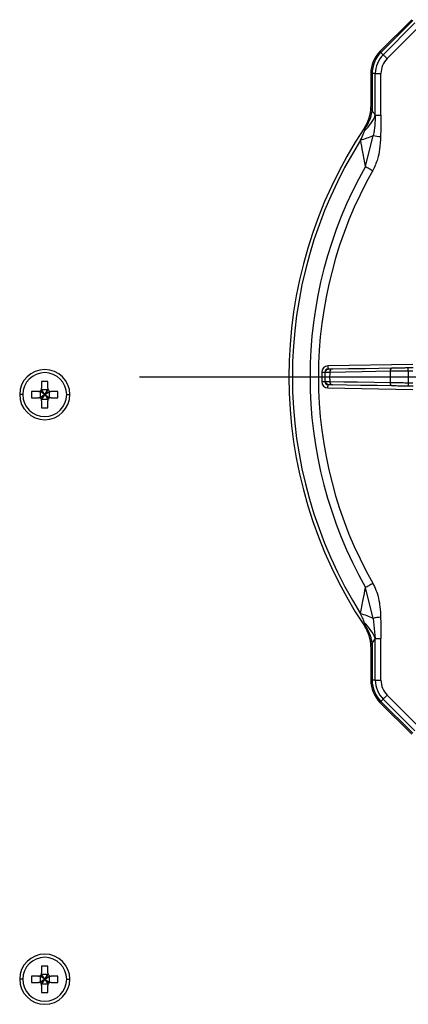
# Model space of a CAD drawing. Units: inches. Extents: x 15.4 to 28.9, y 104 to 121.8.
# Drawn here: x 22.7 to 23, y 119.1 to 119.8 of the extents above; entities that cross this region are included whole.
import ezdxf

# ---------------------------------------------------------------- set-up
doc = ezdxf.new("R2010")
doc.units = ezdxf.units.IN
doc.header["$MEASUREMENT"] = 0

# ---------------------------------------------------------------- blocks, each defined once
blk = doc.blocks.new('Top View')
at = {"color": 7, "linetype": 'Continuous', "lineweight": 25}
for p, q in [((3.56, 17.7459), (3.3604, 17.5463)), ((3.5659, 17.74), (3.3663, 17.5404)), ((3.3806, 17.5261), (3.5802, 17.7257)), ((3.4055, 17.5012), (3.6051, 17.7008)), ((3.3806, 17.5261), (3.3663, 17.5404)), ((3.3028, 17.4071), (3.3028, 17.1977)), ((3.3111, 17.4071), (3.3028, 17.4071)), ((3.3111, 17.4071), (3.3111, 17.1716)), ((3.3312, 17.4071), (3.3111, 17.4071)), ((3.3312, 17.1462), (3.3312, 17.4071)), ((3.3312, 17.4071), (3.3665, 17.4071)), ((3.3665, 17.1462), (3.3665, 17.4071)), ((3.3021, 17.1808), (3.3021, 17.1798)), ((3.2694, 16.8245), (3.3183, 17.0195)), ((3.5677, 15.5813), (3.034, 15.572)), ((2.9953, 15.5326), (2.9953, 15.4729)), ((2.9953, 15.5326), (3.015, 15.5326)), ((3.0272, 15.5508), (3.0181, 15.5399)), ((3.0247, 15.5465), (3.0349, 15.5523)), ((3.5375, 15.5611), (3.568, 15.5616)), ((3.5378, 15.5414), (3.5665, 15.5419)), ((1.2752, 15.4744), (1.2358, 15.4744)), ((1.2358, 15.4744), (1.2358, 15.4311)), ((1.2752, 15.4311), (1.2752, 15.4744)), ((2.9953, 15.4729), (3.015, 15.4729)), ((3.0181, 15.4656), (3.0272, 15.4547)), ((3.0349, 15.4532), (3.0247, 15.459)), ((3.5665, 15.4636), (3.5378, 15.4641)), ((1.1728, 15.4114), (1.1728, 15.372)), ((1.2161, 15.4114), (1.1728, 15.4114)), ((1.2264, 15.4114), (1.2264, 15.372)), ((1.2555, 15.3917), (1.2264, 15.4114)), ((1.2555, 15.3917), (1.228, 15.4114)), ((1.2752, 15.4209), (1.2358, 15.4209)), ((1.2555, 15.3917), (1.2358, 15.4209)), ((1.2555, 15.3917), (1.2358, 15.4193)), ((1.2555, 15.3917), (1.2752, 15.4209)), ((1.2555, 15.3917), (1.2752, 15.4193)), ((1.2555, 15.3917), (1.2831, 15.4114)), ((1.2555, 15.3917), (1.2846, 15.4114)), ((1.2846, 15.372), (1.2846, 15.4114)), ((1.3382, 15.4114), (1.2949, 15.4114)), ((1.3382, 15.372), (1.3382, 15.4114)), ((3.034, 15.4335), (3.5677, 15.4242)), ((3.568, 15.4439), (3.5375, 15.4444)), ((1.1177, 15.3917), (1.098, 15.3917)), ((1.1728, 15.372), (1.2161, 15.372)), ((1.2555, 15.3917), (1.2264, 15.372)), ((1.2555, 15.3917), (1.228, 15.372)), ((1.2555, 15.3917), (1.2358, 15.3642)), ((1.2555, 15.3917), (1.2358, 15.3626)), ((1.2358, 15.3626), (1.2752, 15.3626)), ((1.2358, 15.3524), (1.2358, 15.3091)), ((1.2555, 15.3917), (1.2752, 15.3626)), ((1.2555, 15.3917), (1.2752, 15.3642)), ((1.2555, 15.3917), (1.2831, 15.372)), ((1.2555, 15.3917), (1.2846, 15.372)), ((1.2752, 15.3091), (1.2752, 15.3524)), ((1.2949, 15.372), (1.3382, 15.372)), ((1.3933, 15.3917), (1.413, 15.3917)), ((1.2358, 15.3091), (1.2752, 15.3091)), ((3.3183, 13.9861), (3.2694, 14.181)), ((3.3183, 13.9861), (3.3312, 13.8594)), ((3.3312, 13.8594), (3.3665, 13.8594)), ((3.3312, 13.5984), (3.3312, 13.8594)), ((3.3665, 13.5984), (3.3665, 13.8594)), ((3.3021, 13.8257), (3.3021, 13.8247)), ((3.3028, 13.8078), (3.3028, 13.5984)), ((3.3111, 13.8339), (3.3111, 13.5984)), ((3.3111, 13.5984), (3.3028, 13.5984)), ((3.3312, 13.5984), (3.3111, 13.5984)), ((3.3312, 13.5984), (3.3665, 13.5984)), ((3.3806, 13.4794), (3.3663, 13.4651)), ((3.5802, 13.2798), (3.3806, 13.4794)), ((3.6051, 13.3047), (3.4055, 13.5043)), ((3.3604, 13.4592), (3.56, 13.2596)), ((3.3663, 13.4651), (3.5659, 13.2655)), ((1.2752, 11.8032), (1.2358, 11.8032)), ((1.2358, 11.8032), (1.2358, 11.7598)), ((1.2752, 11.7496), (1.2358, 11.7496)), ((1.2555, 11.7205), (1.2358, 11.7496)), ((1.2555, 11.7205), (1.2358, 11.748)), ((1.2555, 11.7205), (1.2752, 11.7496)), ((1.2555, 11.7205), (1.2752, 11.748)), ((1.2752, 11.7598), (1.2752, 11.8032)), ((1.1177, 11.7205), (1.098, 11.7205)), ((1.1728, 11.7402), (1.1728, 11.7008)), ((1.2161, 11.7402), (1.1728, 11.7402)), ((1.1728, 11.7008), (1.2161, 11.7008)), ((1.2264, 11.7402), (1.2264, 11.7008)), ((1.2555, 11.7205), (1.2264, 11.7402)), ((1.2555, 11.7205), (1.2264, 11.7008)), ((1.2555, 11.7205), (1.228, 11.7402)), ((1.2555, 11.7205), (1.228, 11.7008)), ((1.2555, 11.7205), (1.2358, 11.6929)), ((1.2555, 11.7205), (1.2358, 11.6913)), ((1.2358, 11.6913), (1.2752, 11.6913)), ((1.2555, 11.7205), (1.2831, 11.7402)), ((1.2555, 11.7205), (1.2846, 11.7402)), ((1.2555, 11.7205), (1.2831, 11.7008)), ((1.2555, 11.7205), (1.2846, 11.7008)), ((1.2555, 11.7205), (1.2752, 11.6929)), ((1.2555, 11.7205), (1.2752, 11.6913)), ((1.2846, 11.7008), (1.2846, 11.7402)), ((1.3382, 11.7402), (1.2949, 11.7402)), ((1.2949, 11.7008), (1.3382, 11.7008)), ((1.3382, 11.7008), (1.3382, 11.7402)), ((1.3933, 11.7205), (1.413, 11.7205)), ((1.2358, 11.6811), (1.2358, 11.6378)), ((1.2358, 11.6378), (1.2752, 11.6378)), ((1.2752, 11.6378), (1.2752, 11.6811))]:
    blk.add_line(p, q, dxfattribs=at)
at = {"color": 7, "linetype": 'Continuous', "lineweight": 25, "flags": 128}
for points in [[(3.3663, 17.5404), (3.3649, 17.5418), (3.3637, 17.5429), (3.3627, 17.544), (3.3619, 17.5448), (3.3613, 17.5454), (3.3608, 17.5459), (3.3605, 17.5462), (3.3604, 17.5463)], [(3.3806, 17.5261), (3.3825, 17.5242), (3.3849, 17.5218), (3.3877, 17.519), (3.3908, 17.5159), (3.3942, 17.5125), (3.3978, 17.5088), (3.4016, 17.5051), (3.4055, 17.5012)], [(3.3312, 17.1462), (3.334, 17.1462), (3.3374, 17.1462), (3.3413, 17.1462), (3.3458, 17.1462), (3.3506, 17.1462), (3.3557, 17.1462), (3.361, 17.1462), (3.3665, 17.1462)], [(3.2694, 16.8245), (3.2748, 16.8214), (3.2803, 16.8183), (3.286, 16.8151), (3.2917, 16.8118), (3.2975, 16.8085), (3.3034, 16.8052), (3.3094, 16.8018), (3.3153, 16.7984)], [(3.034, 15.572), (3.034, 15.5681), (3.0341, 15.5645), (3.0341, 15.5611), (3.0342, 15.5581), (3.0342, 15.5556), (3.0343, 15.5538), (3.0343, 15.5527), (3.0343, 15.5523)], [(3.0446, 15.5334), (3.1441, 15.5351), (3.2481, 15.537), (3.3341, 15.5385), (3.4241, 15.5401)], [(3.0632, 15.5528), (3.1629, 15.5546), (3.2667, 15.5564), (3.3526, 15.5579), (3.4427, 15.5594)], [(3.5378, 15.5414), (3.5377, 15.5452), (3.5377, 15.5489), (3.5376, 15.5523), (3.5376, 15.5553), (3.5375, 15.5578), (3.5375, 15.5596), (3.5375, 15.5607), (3.5375, 15.5611)], [(3.4241, 15.4654), (3.3237, 15.4672), (3.2199, 15.4691), (3.1345, 15.4706), (3.0446, 15.4722)], [(3.5378, 15.4641), (3.5377, 15.4603), (3.5377, 15.4566), (3.5376, 15.4532), (3.5376, 15.4502), (3.5375, 15.4477), (3.5375, 15.4459), (3.5375, 15.4448), (3.5375, 15.4444)], [(3.034, 15.4335), (3.034, 15.4374), (3.0341, 15.4411), (3.0341, 15.4445), (3.0342, 15.4474), (3.0342, 15.4499), (3.0343, 15.4517), (3.0343, 15.4528), (3.0343, 15.4532)], [(3.4427, 15.4461), (3.3422, 15.4478), (3.2388, 15.4496), (3.1534, 15.4511), (3.0632, 15.4527)], [(3.2694, 14.181), (3.2748, 14.1841), (3.2803, 14.1872), (3.286, 14.1904), (3.2917, 14.1937), (3.2975, 14.197), (3.3034, 14.2003), (3.3094, 14.2037), (3.3153, 14.2071)], [(3.3806, 13.4794), (3.3825, 13.4813), (3.3849, 13.4837), (3.3877, 13.4865), (3.3908, 13.4896), (3.3942, 13.493), (3.3978, 13.4967), (3.4016, 13.5004), (3.4055, 13.5043)], [(3.3663, 13.4651), (3.3649, 13.4638), (3.3637, 13.4626), (3.3627, 13.4616), (3.3619, 13.4607), (3.3613, 13.4601), (3.3608, 13.4596), (3.3605, 13.4593), (3.3604, 13.4592)]]:
    blk.add_lwpolyline(points, dxfattribs=at)
at = {"color": 7, "linetype": 'Continuous', "lineweight": 25}
for centre, radius, start, end in [((3.4996, 17.4071), 0.1969, 135, 180), ((3.4996, 17.4071), 0.1885, 135, 180), ((3.4996, 17.4071), 0.1684, 135, 180), ((3.4996, 17.4071), 0.1331, 135, 180), ((3.0665, 17.1978), 0.2362, 326.24961, 360), ((3.0668, 17.1977), 0.2359, 326.22742, 359.99865), ((3.0968, 17.238), 0.2518, 311.81906, 338.59899), ((3.0479, 17.2134), 0.2665, 325.01997, 350.96507), ((5.6035, 15.5028), 2.815, 146.25163, 213.74853), ((3.1095, 17.4579), 0.4856, 285.48819, 295.46499), ((3.3645, 17.162), 0.1499, 252.04031, 269.95246), ((5.6035, 15.5028), 2.7932, 147.83083, 212.16917), ((5.6035, 15.5028), 2.6824, 150.47955, 209.52046), ((5.6035, 15.5028), 2.6296, 150.47955, 209.52046), ((1.2555, 15.3917), 0.1575, 0, 180), ((1.2555, 15.3917), 0.1378, 0, 180), ((3.0346, 15.5326), 0.0394, 91, 180), ((3.0346, 15.5326), 0.0197, 91, 180), ((3.0639, 15.5335), 0.0193, 92.0758, 180.49667), ((5.6035, 15.5028), 2.1798, 179.01897, 180.98103), ((3.4434, 15.5402), 0.0193, 92.07064, 180.21821), ((5.6035, 15.5028), 2.0661, 178.9281, 181.0719), ((3.0346, 15.4729), 0.0394, 180, 269), ((3.0346, 15.4729), 0.0197, 180, 269), ((3.0639, 15.472), 0.0193, 179.50525, 267.92228), ((3.4434, 15.4654), 0.0193, 179.7804, 267.93161), ((1.2555, 15.3917), 0.1575, 180, 0), ((1.2555, 15.3917), 0.1378, 180, 0), ((3.1094, 13.5476), 0.4857, 64.53617, 74.51065), ((3.3647, 13.8419), 0.1515, 90.14335, 107.86387), ((3.0668, 13.8078), 0.2359, 0.00145, 33.77255), ((3.0665, 13.8077), 0.2362, 0, 33.74853), ((3.0968, 13.7675), 0.2518, 21.40021, 48.17907), ((3.0479, 13.7921), 0.2665, 9.03514, 34.97998), ((3.4996, 13.5984), 0.1969, 180, 225), ((3.4996, 13.5984), 0.1885, 180, 225), ((3.4996, 13.5984), 0.1684, 180, 225), ((3.4996, 13.5984), 0.1331, 180, 225), ((1.2555, 11.7205), 0.1575, 0, 180), ((1.2555, 11.7205), 0.1378, 0, 180), ((1.2555, 11.7205), 0.1575, 180, 0), ((1.2555, 11.7205), 0.1378, 180, 0)]:
    blk.add_arc(centre, radius, start, end, dxfattribs=at)
for points, knots in [([(3.3111, 17.1716), (3.3098, 17.1755), (3.3073, 17.1829), (3.3046, 17.1908), (3.303, 17.1958), (3.3028, 17.1971), (3.3028, 17.1977)], [0, 0, 0, 0, 0.326297, 0.612557, 0.812681, 1, 1, 1, 1]), ([(3.3312, 17.1462), (3.3276, 17.1522), (3.3214, 17.1626), (3.3141, 17.169), (3.3111, 17.1716)], [0, 0, 0, 0, 0.582347, 1, 1, 1, 1]), ([(3.3312, 17.1462), (3.3305, 17.1248), (3.3291, 17.0823), (3.3219, 17.0403), (3.3183, 17.0195)], [0, 0, 0, 0, 0.5024937, 1, 1, 1, 1]), ([(3.3665, 17.1462), (3.3663, 17.1232), (3.3661, 17.0785), (3.3649, 17.0339), (3.3644, 17.0122)], [0, 0, 0, 0, 0.51368, 1, 1, 1, 1]), ([(3.2662, 17.0607), (3.265, 17.0621), (3.2627, 17.0648), (3.2629, 17.066), (3.2629, 17.0666)], [0, 0, 0, 0, 0.539197, 1, 1, 1, 1]), ([(3.2392, 16.9899), (3.2456, 17.0038), (3.255, 17.0239), (3.2624, 17.0442), (3.2647, 17.0504)], [0, 0, 0, 0, 0.693264, 1, 1, 1, 1]), ([(3.2647, 17.0504), (3.2651, 17.0518), (3.2659, 17.0544), (3.2665, 17.0575), (3.2666, 17.0596), (3.2664, 17.0603), (3.2662, 17.0607)], [0, 0, 0, 0, 0.394424, 0.691136, 0.864694, 1, 1, 1, 1]), ([(3.3644, 17.0122), (3.3631, 16.9854), (3.3607, 16.9377), (3.3464, 16.8649), (3.3264, 16.8222), (3.3153, 16.7984)], [0, 0, 0, 0, 0.363233, 0.646571, 1, 1, 1, 1]), ([(3.2694, 16.8245), (3.264, 16.8546), (3.2541, 16.9099), (3.2438, 16.9649), (3.2392, 16.9899)], [0, 0, 0, 0, 0.544938, 1, 1, 1, 1]), ([(3.015, 15.5326), (3.016, 15.5327), (3.0183, 15.5328), (3.0354, 15.5332), (3.0446, 15.5334)], [0, 0, 0, 0, 0.4594, 1, 1, 1, 1]), ([(3.015, 15.5326), (3.015, 15.5219), (3.015, 15.502), (3.015, 15.4821), (3.015, 15.4729)], [0, 0, 0, 0, 0.539653, 1, 1, 1, 1]), ([(3.0211, 15.5464), (3.0202, 15.5454), (3.0184, 15.5434), (3.0167, 15.5398), (3.0156, 15.5361), (3.0155, 15.5337), (3.0154, 15.5325)], [0, 0, 0, 0, 0.262695, 0.519935, 0.766946, 1, 1, 1, 1]), ([(3.0377, 15.5524), (3.0387, 15.5524), (3.0412, 15.5524), (3.0548, 15.5527), (3.0632, 15.5528)], [0, 0, 0, 0, 0.385452, 1, 1, 1, 1]), ([(3.0446, 15.5334), (3.0446, 15.5222), (3.0445, 15.5018), (3.0446, 15.4814), (3.0446, 15.4722)], [0, 0, 0, 0, 0.545043, 1, 1, 1, 1]), ([(3.4241, 15.5401), (3.4285, 15.5401), (3.4377, 15.5402), (3.464, 15.5405), (3.4979, 15.541), (3.5235, 15.5412), (3.5378, 15.5414)], [0, 0, 0, 0, 0.243041, 0.499882, 0.720883, 1, 1, 1, 1]), ([(3.4427, 15.5594), (3.4471, 15.5595), (3.456, 15.5597), (3.4814, 15.5601), (3.5093, 15.5606), (3.5281, 15.5609), (3.5375, 15.5611)], [0, 0, 0, 0, 0.2797357, 0.5592439, 0.7794233, 1, 1, 1, 1]), ([(3.0446, 15.4722), (3.0354, 15.4723), (3.0183, 15.4727), (3.016, 15.4728), (3.015, 15.4729)], [0, 0, 0, 0, 0.540389, 1, 1, 1, 1]), ([(3.0154, 15.473), (3.0155, 15.4718), (3.0156, 15.4694), (3.0167, 15.4657), (3.0184, 15.4621), (3.0202, 15.4601), (3.0211, 15.4591)], [0, 0, 0, 0, 0.2330557, 0.4800493, 0.7372906, 1, 1, 1, 1]), ([(3.5378, 15.4641), (3.5235, 15.4643), (3.4979, 15.4646), (3.464, 15.465), (3.4377, 15.4653), (3.4285, 15.4654), (3.4241, 15.4654)], [0, 0, 0, 0, 0.279109, 0.500089, 0.756944, 1, 1, 1, 1]), ([(1.2161, 15.4114), (1.2187, 15.4117), (1.2239, 15.4122), (1.2303, 15.4169), (1.235, 15.4233), (1.2356, 15.4285), (1.2358, 15.4311)], [0, 0, 0, 0, 0.249811, 0.499966, 0.749815, 1, 1, 1, 1]), ([(1.2752, 15.4311), (1.2755, 15.4285), (1.276, 15.4233), (1.2807, 15.4169), (1.2871, 15.4122), (1.2923, 15.4117), (1.2949, 15.4114)], [0, 0, 0, 0, 0.24981, 0.499974, 0.749814, 1, 1, 1, 1]), ([(3.0632, 15.4527), (3.0539, 15.4529), (3.0407, 15.4531), (3.0384, 15.4531), (3.0377, 15.4531)], [0, 0, 0, 0, 0.703916, 1, 1, 1, 1]), ([(3.5375, 15.4444), (3.5255, 15.4446), (3.5017, 15.445), (3.473, 15.4455), (3.4526, 15.4459), (3.446, 15.446), (3.4427, 15.4461)], [0, 0, 0, 0, 0.280013, 0.559573, 0.779651, 1, 1, 1, 1]), ([(1.2358, 15.3524), (1.2356, 15.355), (1.235, 15.3601), (1.2304, 15.3666), (1.2239, 15.3713), (1.2187, 15.3718), (1.2161, 15.372)], [0, 0, 0, 0, 0.249815, 0.499963, 0.749811, 1, 1, 1, 1]), ([(1.2949, 15.372), (1.2923, 15.3718), (1.2871, 15.3713), (1.2807, 15.3666), (1.276, 15.3601), (1.2755, 15.355), (1.2752, 15.3524)], [0, 0, 0, 0, 0.2498141, 0.4999768, 0.7498122, 1, 1, 1, 1]), ([(3.2392, 14.0156), (3.2448, 14.0457), (3.255, 14.1007), (3.2649, 14.156), (3.2694, 14.181)], [0, 0, 0, 0, 0.547353, 1, 1, 1, 1]), ([(3.3153, 14.2071), (3.3224, 14.1931), (3.3379, 14.1623), (3.3521, 14.112), (3.3618, 14.0546), (3.3635, 14.0152), (3.3644, 13.9934)], [0, 0, 0, 0, 0.212125, 0.465801, 0.704753, 1, 1, 1, 1]), ([(3.2647, 13.9551), (3.2612, 13.9643), (3.2535, 13.9846), (3.2442, 14.0046), (3.2392, 14.0156)], [0, 0, 0, 0, 0.452978, 1, 1, 1, 1]), ([(3.3644, 13.9934), (3.3647, 13.9785), (3.3654, 13.9521), (3.3664, 13.9074), (3.3664, 13.8776), (3.3665, 13.8594)], [0, 0, 0, 0, 0.332749, 0.591571, 1, 1, 1, 1]), ([(3.2629, 13.9389), (3.2628, 13.9394), (3.2627, 13.9399), (3.2632, 13.9409), (3.2641, 13.9421), (3.2653, 13.9437), (3.2662, 13.9449)], [0, 0, 0, 0, 0.345175, 0.44232, 0.607405, 1, 1, 1, 1]), ([(3.2662, 13.9449), (3.2663, 13.9451), (3.2666, 13.9457), (3.2666, 13.9471), (3.2662, 13.9502), (3.2654, 13.953), (3.2647, 13.9551)], [0, 0, 0, 0, 0.112642, 0.251026, 0.424499, 1, 1, 1, 1]), ([(3.3111, 13.8339), (3.315, 13.8374), (3.3222, 13.8439), (3.3284, 13.8545), (3.3312, 13.8594)], [0, 0, 0, 0, 0.537337, 1, 1, 1, 1]), ([(3.3028, 13.8078), (3.303, 13.809), (3.3035, 13.8115), (3.3067, 13.8209), (3.3095, 13.8291), (3.3111, 13.8339)], [0, 0, 0, 0, 0.308357, 0.59539, 1, 1, 1, 1]), ([(1.2161, 11.7402), (1.2187, 11.7404), (1.2239, 11.741), (1.2303, 11.7456), (1.235, 11.7521), (1.2356, 11.7572), (1.2358, 11.7598)], [0, 0, 0, 0, 0.249814, 0.499961, 0.749812, 1, 1, 1, 1]), ([(1.2752, 11.7598), (1.2755, 11.7573), (1.276, 11.7521), (1.2807, 11.7456), (1.2871, 11.7409), (1.2923, 11.7404), (1.2949, 11.7402)], [0, 0, 0, 0, 0.249814, 0.499966, 0.74981, 1, 1, 1, 1]), ([(1.2358, 11.6811), (1.2356, 11.6837), (1.235, 11.6889), (1.2304, 11.6953), (1.2239, 11.7), (1.2187, 11.7005), (1.2161, 11.7008)], [0, 0, 0, 0, 0.2498106, 0.499971, 0.7498148, 1, 1, 1, 1]), ([(1.2949, 11.7008), (1.2923, 11.7005), (1.2871, 11.7), (1.2807, 11.6953), (1.276, 11.6889), (1.2755, 11.6837), (1.2752, 11.6811)], [0, 0, 0, 0, 0.2498102, 0.4999689, 0.7498162, 1, 1, 1, 1])]:
    blk.add_open_spline(points, degree=3, knots=knots, dxfattribs=at)
blk = doc.blocks.new('*U10')
at = {"color": 0, "transparency": 16777216}
blk.add_line((-0.46915, 0), (-0.06983, 0), dxfattribs=at)

msp = doc.modelspace()

# ---------------------------------------------------------------- block references
at = {"xscale": 0.125, "yscale": 0.125, "zscale": 0.125}
msp.add_blockref('Top View', (22.59929, 117.62056), dxfattribs=at)
msp.add_blockref('*U10', (23.29974, 119.5584))

doc.saveas('drawing.dxf')
